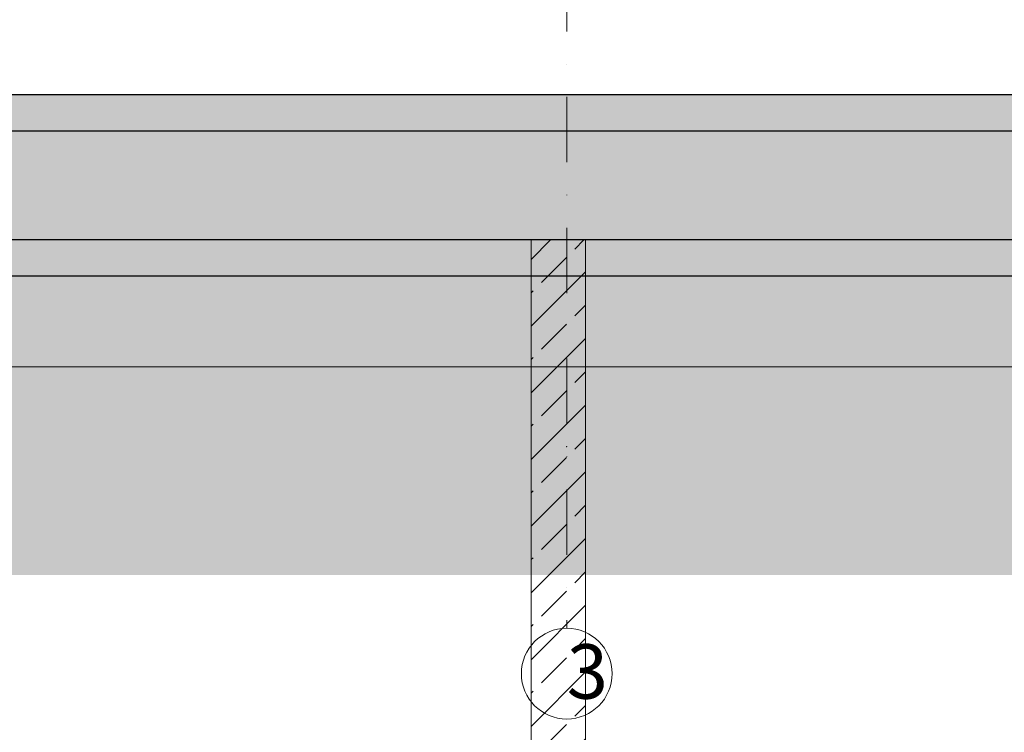
# Model space of a CAD drawing. Units: centimetres. Extents: x 642654609 to 642695834, y 605049965 to 605059474.
# Drawn here: x 642656807 to 642657349, y 605056652 to 605057045 of the extents above; entities that cross this region are included whole.
import ezdxf

# ---------------------------------------------------------------- set-up
doc = ezdxf.new("R2010")
doc.units = ezdxf.units.CM
doc.header["$MEASUREMENT"] = 0
doc.linetypes.add('Kropki i Kreski', pattern=[72, 36, -18, 0, -18])
for name, color, linetype, lineweight in [('Nowe_130-Z Teren_Nr_pióra__95', 8, 'Continuous', 13), ('Nowe_410-K Osie_Nr_pióra__10', 1, 'Continuous', 13), ('Nowe_441 - stropy a_Nr_pióra__1', 7, 'Continuous', 25), ('Nowe_441 - stropy a_Nr_pióra__100', 7, 'Continuous', 13), ('Nowe_441 - stropy a_Nr_pióra__95', 8, 'Continuous', 13)]:
    doc.layers.add(name, color=color, linetype=linetype, lineweight=lineweight)
doc.layers.add('Nowe_441 - stropy a_Nr_pióra__98', color=7, linetype='Continuous', lineweight=13, true_color=0x1f1f1f)
doc.styles.add('GENERATED_STYLE_1', font='arial.ttf')
pattern_1 = [(45, (642486603.124, 604973240.377), (-18.3847756, 18.3847756), []), (45, (642486593.932, 604973249.57), (-18.3847756, 18.3847756), [19.4999993, -6.4999998])]
pattern_2 = [(45, (642486603.124, 604973240.377), (-18.3847763, 18.3847763), [19.5, -6.5]), (45, (642486603.124, 604973258.762), (-18.3847763, 18.3847763), [19.5, -6.5])]

msp = doc.modelspace()

# ---------------------------------------------------------------- hatches: boundary and pattern name
at = {"layer": 'Nowe_130-Z Teren_Nr_pióra__95', "linetype": 'Continuous', "lineweight": 13}
h = msp.add_hatch(dxfattribs=at)
h.set_pattern_fill('GRUNT', color=8, style=0, pattern_type=2)
h.set_pattern_definition([(45, (642486603.124, 604973240.377), (-27.5771635, 27.5771635), []), (45, (642486593.93, 604973249.57), (-55.154327, 55.154327), []), (45, (642486584.74, 604973258.76), (-55.154327, 55.154327), []), (135, (642486575.547, 604973267.954), (9.1923878, 9.1923878), [38.9999986, -38.9999986])])
h.paths.add_polyline_path([(642656264.83, 605057037.94), (642654608.76, 605057030.26), (642654608.76, 605056739.2), (642665826.24, 605056739.2), (642665826.24, 605056853.77), (642656264.83, 605056853.77)])
at = {"layer": 'Nowe_441 - stropy a_Nr_pióra__100', "linetype": 'Continuous', "lineweight": 13}
h = msp.add_hatch(dxfattribs=at)
h.set_pattern_fill('BETON_ZBROJONY', style=0, pattern_type=2)
h.set_pattern_definition(pattern_1)
h.paths.add_polyline_path([(642656264.83, 605056923.77), (642659648.55, 605056923.77), (642659648.55, 605056983.77), (642656264.83, 605056983.77)])
h = msp.add_hatch(dxfattribs=at)
h.set_pattern_fill('BETON_ZBROJONY', style=0, pattern_type=2)
h.set_pattern_definition(pattern_1)
h.paths.add_polyline_path([(642657088.7, 605056923.77), (642657118.7, 605056923.77), (642657118.7, 605055923.77), (642657088.7, 605055923.77)])
at = {"layer": 'Nowe_441 - stropy a_Nr_pióra__95', "linetype": 'Continuous', "lineweight": 13}
h = msp.add_hatch(dxfattribs=at)
h.set_pattern_fill('TYNK', color=8, style=0, pattern_type=2)
h.set_pattern_definition([(0, (642486603.124, 604973240.377), (0, 17.320508), [0, -10]), (0, (642486608.124, 604973249.037), (0, 17.320508), [0, -10])])
h.paths.add_polyline_path([(642656264.83, 605056903.77), (642656264.83, 605056853.77), (642659648.55, 605056853.77), (642659648.55, 605056903.77)])
at = {"layer": 'Nowe_441 - stropy a_Nr_pióra__98', "linetype": 'Continuous', "lineweight": 13, "true_color": 0x1f1f1f}
h = msp.add_hatch(dxfattribs=at)
h.set_pattern_fill('BETON', color=250, style=0, pattern_type=2)
h.set_pattern_definition(pattern_2)
h.paths.add_polyline_path([(642656377.14, 605056983.77), (642659648.55, 605056983.77), (642659648.55, 605057003.77), (642656377.14, 605057003.77)])
h = msp.add_hatch(dxfattribs=at)
h.set_pattern_fill('BETON', color=250, style=0, pattern_type=2)
h.set_pattern_definition(pattern_2)
h.paths.add_polyline_path([(642656264.83, 605056923.77), (642656264.83, 605056903.77), (642659648.55, 605056903.77), (642659648.55, 605056923.77)])

# ---------------------------------------------------------------- linework, layer by layer
at = {"layer": 'Nowe_410-K Osie_Nr_pióra__10', "color": 1, "linetype": 'Kropki i Kreski', "lineweight": 13}
msp.add_line((642657108.31, 605059309.75), (642657108.31, 605056709.75), dxfattribs=at)
at = {"layer": 'Nowe_410-K Osie_Nr_pióra__10', "color": 1, "linetype": 'Continuous', "lineweight": 13}
msp.add_circle((642657108.31, 605056684.75), 25, dxfattribs=at)
at = {"layer": 'Nowe_410-K Osie_Nr_pióra__10', "color": 1, "linetype": 'Kropki i Kreski', "lineweight": 13}
msp.add_point((642657108.31, 605056809.75), dxfattribs=at)
msp.add_point((642657108.31, 605056809.75), dxfattribs=at)
at = {"layer": 'Nowe_441 - stropy a_Nr_pióra__1', "color": 7, "linetype": 'Continuous', "lineweight": 25, "flags": 128}
for points in [[(642659724.95, 605057003.77), (642659648.55, 605057003.77), (642656560.87, 605057003.77)], [(642663406.93, 605056983.77), (642662670.44, 605056983.77), (642659648.55, 605056983.77), (642656264.83, 605056983.77)], [(642663406.93, 605056923.77), (642662670.44, 605056923.77), (642659648.55, 605056923.77), (642656264.83, 605056923.77)], [(642663406.93, 605056903.77), (642662670.44, 605056903.77), (642659648.55, 605056903.77), (642656264.83, 605056903.77)]]:
    msp.add_lwpolyline(points, dxfattribs=at)
at = {"layer": 'Nowe_441 - stropy a_Nr_pióra__100', "color": 7, "linetype": 'Continuous', "lineweight": 13, "flags": 128}
msp.add_lwpolyline([(642657088.7, 605056923.77), (642657118.7, 605056923.77), (642657118.7, 605055923.77), (642657088.7, 605055923.77)], close=True, dxfattribs=at)
at = {"layer": 'Nowe_441 - stropy a_Nr_pióra__95', "color": 8, "linetype": 'Continuous', "lineweight": 13, "flags": 128}
msp.add_lwpolyline([(642663406.93, 605056853.77), (642662670.44, 605056853.77), (642659648.55, 605056853.77), (642656264.83, 605056853.77)], dxfattribs=at)

# ---------------------------------------------------------------- texts
at = {"layer": 'Nowe_410-K Osie_Nr_pióra__10', "color": 1, "linetype": 'Continuous', "lineweight": 13, "insert": (642657108.31, 605056670.95), "char_height": 30, "attachment_point": 7, "style": 'GENERATED_STYLE_1'}
msp.add_mtext('\\A1;3', dxfattribs=at)

doc.saveas('drawing.dxf')
